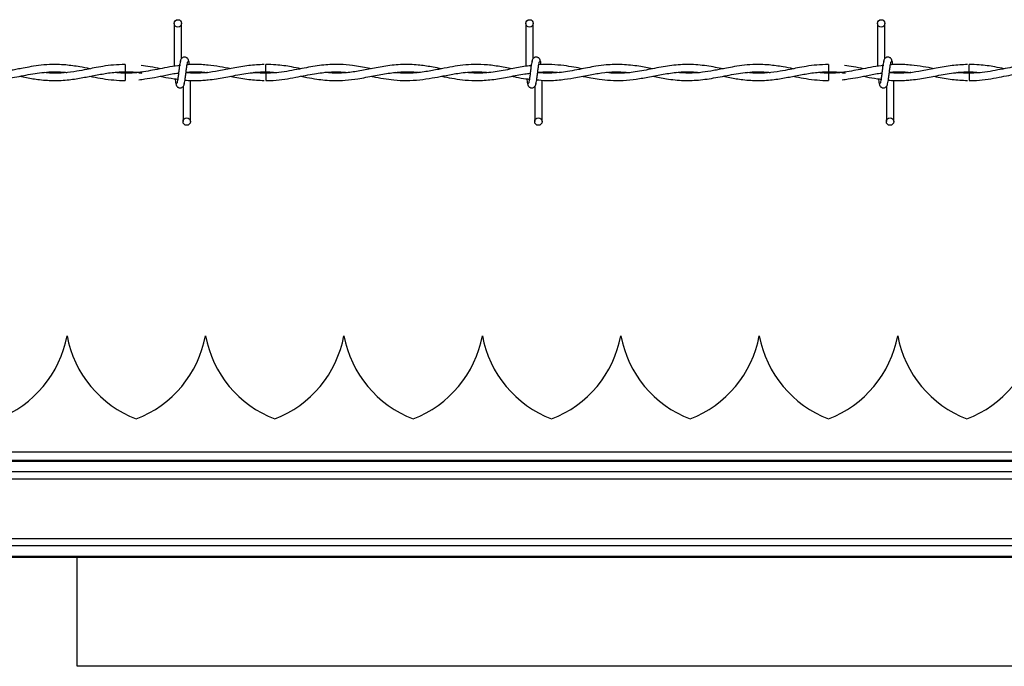
# Model space of a CAD drawing. Extents: x 0.2 to 16.8, y 0.2 to 10.8.
# Drawn here: x 10.2 to 10.4, y 9.1 to 9.2 of the extents above; entities that cross this region are included whole.
import ezdxf

# ---------------------------------------------------------------- set-up
doc = ezdxf.new("R2010")
doc.units = 0
doc.header["$MEASUREMENT"] = 0
doc.linetypes.add('SLD-SOLID', pattern=[0])
doc.layers.get('0').update_dxf_attribs({"linetype": 'CONTINUOUS'})

msp = doc.modelspace()

# ---------------------------------------------------------------- linework, layer by layer
at = {"color": 7, "linetype": 'SLD-SOLID'}
for p, q in [((10.19005913139091, 9.194679513305013), (10.19005913139091, 9.185297720556079)), ((10.19005913139091, 9.194679513305013), (10.19005913139091, 9.185297720556079)), ((10.19167463026699, 9.187029396141359), (10.19167463026699, 9.194679513305013)), ((10.19167463026699, 9.187029396141359), (10.19167463026699, 9.194679513305013)), ((10.26698226492215, 9.194679513305013), (10.26698226492215, 9.185301547383666)), ((10.26859761938964, 9.187029396141359), (10.26859761938964, 9.194679513305013)), ((10.34390539845339, 9.194679513305013), (10.34390539845339, 9.185297720556079)), ((10.34390539845339, 9.194679513305013), (10.34390539845339, 9.185297720556079)), ((10.34552075292089, 9.187029396141359), (10.34552075292089, 9.194679513305013)), ((10.34552075292089, 9.187029396141359), (10.34552075292089, 9.194679513305013)), ((10.17932841801969, 9.185710295892537), (10.17932841801969, 9.184094941425046)), ((10.17932841801969, 9.18380251403396), (10.17932841801969, 9.182994909004508)), ((10.19137671534955, 9.185490867042784), (10.19121541095654, 9.185466895217143)), ((10.21010607601202, 9.183802586238254), (10.20767221366667, 9.183975082296849)), ((10.27052070855857, 9.183839988062596), (10.27052070855857, 9.183948727729502)), ((10.33317454067359, 9.185710295892537), (10.33317454067359, 9.184094941425046)), ((10.33317454067359, 9.18380251403396), (10.33317454067359, 9.182994909004508)), ((10.34522283800345, 9.185490867042784), (10.34506153361044, 9.185466895217143)), ((10.36395219866592, 9.183802586238254), (10.36151833632057, 9.183975082296849)), ((10.17932841801969, 9.182994909004508), (10.17932841801969, 9.182187231770762)), ((10.19359771943591, 9.173218014358286), (10.19359771943591, 9.18221683553134)), ((10.19359771943591, 9.173218014358286), (10.19359771943591, 9.18221683553134)), ((10.27052070855857, 9.173218014358286), (10.27052070855857, 9.182265790042738)), ((10.33317454067359, 9.182994909004508), (10.33317454067359, 9.182187231770762)), ((10.34744384208981, 9.173218014358286), (10.34744384208981, 9.18221683553134)), ((10.34744384208981, 9.173218014358286), (10.34744384208981, 9.18221683553134)), ((10.19198222055983, 9.180868131521942), (10.19198222055983, 9.173218014358286)), ((10.19198222055983, 9.180868131521942), (10.19198222055983, 9.173218014358286)), ((10.26890535409108, 9.180868131521942), (10.26890535409108, 9.173218014358286)), ((10.34582848762232, 9.180868131521942), (10.34582848762232, 9.173218014358286)), ((10.34582848762232, 9.180868131521942), (10.34582848762232, 9.173218014358286)), ((10.16660890957192, 9.126407898292229), (10.16660876516333, 9.126407898292229)), ((10.25746299519726, 9.126407898292229), (10.25746285078867, 9.126407898292229)), ((10.28774764226951, 9.126407898292229), (10.28774749786092, 9.126407898292229)), ((10.31803228934176, 9.126407898292229), (10.31803214493317, 9.126407898292229)), ((10.57801381442325, 9.100947147904169), (9.754982626354897, 9.100947147904169)), ((10.7874446799831, 9.099151643722909), (8.485809349901606, 9.099151643722909)), ((10.7874446799831, 9.09892297272351), (8.485809349901606, 9.09892297272351)), ((10.7874446799831, 9.096642400094522), (8.485809349901606, 9.096642400094522)), ((10.7874446799831, 9.09505405003302), (8.485809349901606, 9.09505405003302)), ((10.7874446799831, 9.08205005666652), (8.485809349901606, 9.08205005666652)), ((10.7874446799831, 9.080461634400722), (8.485809349901606, 9.080461634400722)), ((10.7874446799831, 9.078181061771733), (8.485809349901606, 9.078181061771733)), ((10.7874446799831, 9.077952390772335), (8.485809349901606, 9.077952390772335)), ((10.16881056290747, 9.0542704653736), (10.16881056290747, 9.077952390772335)), ((10.56913961786181, 9.054178910328687), (10.16879034570512, 9.054178910328687))]:
    msp.add_line(p, q, dxfattribs=at)
for centre, radius in [((10.19086689096176, 9.194679525264982), 0.000807692307866148), ((10.26778996788484, 9.194679525264982), 0.000807692307866148), ((10.34471304480791, 9.194679525264982), 0.000807692307866148), ((10.19278996788481, 9.173217986803445), 0.000807692307517982), ((10.26971304480789, 9.173217986803445), 0.000807692307517982), ((10.34663612173097, 9.173217986803445), 0.000807692307517982)]:
    msp.add_circle(centre, radius, dxfattribs=at)
for centre, radius, start, end in [((8.942512543223264, 9.171643679964836), 1.267654684162778, 0.56278433859971, 0.6357962767988199), ((11.15690106123266, 9.173091815701989), 0.9468555669395546, 179.351859927718, 179.4496130280096), ((9.529301178622662, 9.176172245876467), 0.8346886212019453, 0.5438481156089617, 0.6547324996636545), ((11.31074717753251, 9.17309181576949), 0.9468555605851532, 179.351859927453, 179.4496130284006), ((10.14279360204599, 9.130859719086288), 0.024227740763175, 290.9758858133675, 349.4117366002499), ((10.19042412899935, 9.130859719086285), 0.02422774076317373, 190.5882633997435, 249.0241141866272), ((10.17307827799996, 9.130859719086287), 0.02422774076317397, 290.9758858133729, 349.4117366002533), ((10.22070880495331, 9.130859719086287), 0.02422774076317397, 190.5882633997492, 249.0241141866287), ((10.20336295395392, 9.130859719086287), 0.02422774076317405, 290.975885813369, 349.411736600254), ((10.25099348090728, 9.130859719086287), 0.02422774076317461, 190.5882633997435, 249.0241141866248), ((10.23364762990789, 9.130859719086287), 0.02422774076317405, 290.9758858133729, 349.411736600254), ((10.28127815686125, 9.130859719086287), 0.02422774076317405, 190.5882633997476, 249.0241141866233), ((10.26393230586186, 9.130859719086287), 0.02422774076317231, 290.9758858133744, 349.4117366002574), ((10.31156283281522, 9.130859719086287), 0.02422774076317547, 190.5882633997427, 249.0241141866248), ((10.29421698181582, 9.130859719086287), 0.02422774076317405, 290.9758858133729, 349.411736600254), ((10.34184750876918, 9.130859719086287), 0.02422774076317397, 190.5882633997484, 249.0241141866287), ((10.32450165776979, 9.130859719086285), 0.02422774076317373, 290.9758858133705, 349.4117366002581), ((10.37213218472315, 9.130859719086285), 0.02422774076317168, 190.5882633997401, 249.0241141866311), ((10.35478633372376, 9.130859719086287), 0.02422774076317405, 290.9758858133729, 349.411736600254)]:
    msp.add_arc(centre, radius, start, end, dxfattribs=at)
for points, knots in [([(10.19151491436845, 9.18666462004759), (10.19147236838044, 9.186610030487323), (10.19138805695007, 9.186501852862941), (10.19126416802137, 9.185856116582276), (10.1911425779302, 9.184971748760914), (10.19102129407535, 9.183951340998874), (10.19090182414238, 9.182957812092946), (10.19078537978197, 9.182152655000506), (10.19067320793942, 9.181623343186168), (10.19059993019347, 9.181578852447476), (10.19056470585816, 9.181557465917665)], [0, 0, 0, 0, 0.1327765417875323, 0.2631171746750559, 0.3915462080492677, 0.51854771417572, 0.6437831508541612, 0.7668282340812577, 0.8879152140608427, 1, 1, 1, 1]), ([(10.19151491436845, 9.18666462004759), (10.19147236838044, 9.186610030487323), (10.19138805695007, 9.186501852862941), (10.19126416802137, 9.185856116582276), (10.1911425779302, 9.184971748760914), (10.19102129407535, 9.183951340998874), (10.19090182414238, 9.182957812092946), (10.19078537978197, 9.182152655000506), (10.19067320793942, 9.181623343186168), (10.19059993019347, 9.181578852447476), (10.19056470585816, 9.181557465917665)], [0, 0, 0, 0, 0.1327765417875323, 0.2631171746750559, 0.3915462080492677, 0.51854771417572, 0.6437831508541612, 0.7668282340812577, 0.8879152140608427, 1, 1, 1, 1]), ([(10.19321648076309, 9.18638388975215), (10.19318519337345, 9.186543514554227), (10.19313173161058, 9.186816270556386), (10.19290022221094, 9.187105004966265), (10.19267018303012, 9.187255330166497), (10.19243577404582, 9.18732964437938), (10.19217453945588, 9.187328405173245), (10.19193469536736, 9.187249218360439), (10.19174370824095, 9.187118094153044), (10.19156993846172, 9.186923236102773), (10.19144740419663, 9.186670660509836), (10.19141602751685, 9.186472544252604), (10.19140198685248, 9.18638388975215)], [0, 0, 0, 0, 0.1751764549295964, 0.2993296085390261, 0.3745348744992347, 0.458700857273602, 0.548991650632615, 0.6353907652809034, 0.7143518917072368, 0.7851118350132146, 0.9038402845545764, 1, 1, 1, 1]), ([(10.19321648076309, 9.18638388975215), (10.19318519337345, 9.186543514554227), (10.19313173161058, 9.186816270556386), (10.19290022221094, 9.187105004966265), (10.19267018303012, 9.187255330166497), (10.19243577404582, 9.18732964437938), (10.19217453945588, 9.187328405173245), (10.19193469536736, 9.187249218360439), (10.19174370824095, 9.187118094153044), (10.19156993846172, 9.186923236102773), (10.19144740419663, 9.186670660509836), (10.19141602751685, 9.186472544252604), (10.19140198685248, 9.18638388975215)], [0, 0, 0, 0, 0.1751764549295964, 0.2993296085390261, 0.3745348744992347, 0.458700857273602, 0.548991650632615, 0.6353907652809034, 0.7143518917072368, 0.7851118350132146, 0.9038402845545764, 1, 1, 1, 1]), ([(10.19214193645837, 9.181232907615708), (10.19218448235291, 9.181287497195003), (10.19226879359806, 9.181395674857091), (10.19239268388974, 9.182041410860299), (10.19251426612393, 9.182925759423812), (10.1926355684852, 9.183946157951437), (10.19275502014828, 9.1849396975522), (10.19287147203136, 9.185744872400749), (10.19298364266357, 9.18627418453659), (10.19305692056068, 9.186318675235126), (10.19309214496866, 9.186340061745634)], [0, 0, 0, 0, 0.1327765581700077, 0.263117207139455, 0.3915462563597301, 0.5185389276874474, 0.6437831069027696, 0.7668282053116372, 0.887915200231395, 1, 1, 1, 1]), ([(10.19214193645837, 9.181232907615708), (10.19218448235291, 9.181287497195003), (10.19226879359806, 9.181395674857091), (10.19239268388974, 9.182041410860299), (10.19251426612393, 9.182925759423812), (10.1926355684852, 9.183946157951437), (10.19275502014828, 9.1849396975522), (10.19287147203136, 9.185744872400749), (10.19298364266357, 9.18627418453659), (10.19305692056068, 9.186318675235126), (10.19309214496866, 9.186340061745634)], [0, 0, 0, 0, 0.1327765581700077, 0.263117207139455, 0.3915462563597301, 0.5185389276874474, 0.6437831069027696, 0.7668282053116372, 0.887915200231395, 1, 1, 1, 1]), ([(10.19337460816716, 9.18567015030502), (10.1933678695704, 9.185718953435327), (10.19331994977689, 9.186066004314307), (10.19322998750888, 9.186492679814222), (10.19314584726673, 9.186606973105759), (10.19310340883854, 9.18666462004759)], [0, 0, 0, 0, 0.0750163214061577, 0.5334592293331516, 0.9999999999999999, 0.9999999999999999, 0.9999999999999999, 0.9999999999999999]), ([(10.19337460816716, 9.18567015030502), (10.1933678695704, 9.185718953435327), (10.19331994977689, 9.186066004314307), (10.19322998750888, 9.186492679814222), (10.19314584726673, 9.186606973105759), (10.19310340883854, 9.18666462004759)], [0, 0, 0, 0, 0.0750163214061577, 0.5334592293331516, 0.9999999999999999, 0.9999999999999999, 0.9999999999999999, 0.9999999999999999]), ([(10.26843804789969, 9.18666462004759), (10.26839541824623, 9.186610033600989), (10.26831094239289, 9.186501863904962), (10.26818743091058, 9.185856097078316), (10.26806543513304, 9.184971773255702), (10.26794454417997, 9.183951316053863), (10.2678247593457, 9.18295782425639), (10.2677083350501, 9.182152660187517), (10.26759638094274, 9.181623339832802), (10.26752307675675, 9.181578851490976), (10.2674878393894, 9.181557465917665)], [0, 0, 0, 0, 0.1327787065061818, 0.2631171877911326, 0.3915483603534413, 0.518547707362962, 0.6437852963021148, 0.7668303753634547, 0.8879152178555327, 1, 1, 1, 1]), ([(10.27013946988575, 9.18638388975215), (10.2701081565695, 9.186543499755008), (10.27005465474773, 9.186816208843338), (10.26982338195186, 9.187105084399583), (10.26959318716426, 9.187255269462375), (10.2693589012892, 9.187329665747782), (10.2690976537875, 9.187328407874345), (10.26885784154612, 9.187249179319505), (10.26866668051116, 9.187118168559543), (10.26849312763526, 9.186923173884068), (10.26837052200231, 9.186670669841101), (10.26833915618657, 9.186472547137344), (10.26832512038373, 9.18638388975215)], [0, 0, 0, 0, 0.1751803576144564, 0.2993125415891437, 0.3745515605531496, 0.4586826060427974, 0.5489754109536048, 0.6353764504525634, 0.7143711717160316, 0.7851070476073474, 0.9038381422514583, 1, 1, 1, 1]), ([(10.26906506998961, 9.181232907615708), (10.26910761743684, 9.181287497005464), (10.26919193175889, 9.181395674291947), (10.26931579940885, 9.182041413059078), (10.26943746514295, 9.182925746406468), (10.26955845866713, 9.183946181390485), (10.2696782029896, 9.184939685783077), (10.2697946406186, 9.18574486711101), (10.26990659204153, 9.186274187913265), (10.2699798965628, 9.186318676199193), (10.27001513409131, 9.186340061745634)], [0, 0, 0, 0, 0.1327768412509534, 0.2631177681079637, 0.3915470911402521, 0.5185378782452715, 0.6437844808377292, 0.7668298415799732, 0.8879149612654845, 1, 1, 1, 1]), ([(10.27030005223581, 9.185653326704497), (10.27029249179796, 9.185707914568944), (10.27024356018484, 9.186061210544333), (10.27015324016814, 9.186493091371794), (10.27006902096831, 9.18660711077868), (10.27002654236978, 9.18666462004759)], [0, 0, 0, 0, 0.08305047297266534, 0.5375077071087027, 1, 1, 1, 1]), ([(10.34536103702235, 9.18666462004759), (10.34531849105967, 9.186610030486035), (10.34523417967948, 9.186501852859097), (10.34511029038148, 9.185856116597229), (10.34498870166338, 9.18497174870598), (10.34486741277106, 9.18395134120034), (10.34474796123885, 9.182957811357845), (10.34463145058582, 9.182152662324228), (10.34451951855713, 9.181623339347986), (10.34444621161356, 9.181578851333585), (10.34441097292065, 9.181557465917665)], [0, 0, 0, 0, 0.1327768250520328, 0.2631177360073068, 0.3915470433710766, 0.5185488204416108, 0.6437845242964141, 0.7668298700269889, 0.8879149749399824, 1, 1, 1, 1]), ([(10.34536103702235, 9.18666462004759), (10.34531849105967, 9.186610030486035), (10.34523417967948, 9.186501852859097), (10.34511029038148, 9.185856116597229), (10.34498870166338, 9.18497174870598), (10.34486741277106, 9.18395134120034), (10.34474796123885, 9.182957811357845), (10.34463145058582, 9.182152662324228), (10.34451951855713, 9.181623339347986), (10.34444621161356, 9.181578851333585), (10.34441097292065, 9.181557465917665)], [0, 0, 0, 0, 0.1327768250520328, 0.2631177360073068, 0.3915470433710766, 0.5185488204416108, 0.6437845242964141, 0.7668298700269889, 0.8879149749399824, 1, 1, 1, 1]), ([(10.34706260341699, 9.18638388975215), (10.34703131602735, 9.186543514554227), (10.34697785426448, 9.186816270556386), (10.34674634486484, 9.187105004966265), (10.34651630568402, 9.187255330166497), (10.34628189669972, 9.18732964437938), (10.34602066210978, 9.187328405173245), (10.34578081802126, 9.187249218360439), (10.34558983089485, 9.187118094153044), (10.34541606111562, 9.186923236102773), (10.34529352685053, 9.186670660509836), (10.34526215017075, 9.186472544252604), (10.34524810950638, 9.18638388975215)], [0, 0, 0, 0, 0.1751764549295964, 0.2993296085390261, 0.3745348744992347, 0.458700857273602, 0.548991650632615, 0.6353907652809034, 0.7143518917072368, 0.7851118350132146, 0.9038402845545764, 1, 1, 1, 1]), ([(10.34706260341699, 9.18638388975215), (10.34703131602735, 9.186543514554227), (10.34697785426448, 9.186816270556386), (10.34674634486484, 9.187105004966265), (10.34651630568402, 9.187255330166497), (10.34628189669972, 9.18732964437938), (10.34602066210978, 9.187328405173245), (10.34578081802126, 9.187249218360439), (10.34558983089485, 9.187118094153044), (10.34541606111562, 9.186923236102773), (10.34529352685053, 9.186670660509836), (10.34526215017075, 9.186472544252604), (10.34524810950638, 9.18638388975215)], [0, 0, 0, 0, 0.1751764549295964, 0.2993296085390261, 0.3745348744992347, 0.458700857273602, 0.548991650632615, 0.6353907652809034, 0.7143518917072368, 0.7851118350132146, 0.9038402845545764, 1, 1, 1, 1]), ([(10.34598805911227, 9.181232907615708), (10.34603060488825, 9.181287497204677), (10.34611491589847, 9.181395674885934), (10.34623880791896, 9.18204141074808), (10.3463603837256, 9.182925759836039), (10.3464817096676, 9.183946156439639), (10.34660107586837, 9.184939708739575), (10.34671784123718, 9.185744856537664), (10.34682971019816, 9.186274189590177), (10.34690302510277, 9.186318676743593), (10.34693826762256, 9.186340061745634)], [0, 0, 0, 0, 0.132776557047772, 0.263117204915572, 0.3915462530503568, 0.5185389233047243, 0.643783101461475, 0.7668303406707802, 0.8879152011787427, 1, 1, 1, 1]), ([(10.34598805911227, 9.181232907615708), (10.34603060488825, 9.181287497204677), (10.34611491589847, 9.181395674885934), (10.34623880791896, 9.18204141074808), (10.3463603837256, 9.182925759836039), (10.3464817096676, 9.183946156439639), (10.34660107586837, 9.184939708739575), (10.34671784123718, 9.185744856537664), (10.34682971019816, 9.186274189590177), (10.34690302510277, 9.186318676743593), (10.34693826762256, 9.186340061745634)], [0, 0, 0, 0, 0.132776557047772, 0.263117204915572, 0.3915462530503568, 0.5185389233047243, 0.643783101461475, 0.7668303406707802, 0.8879152011787427, 1, 1, 1, 1]), ([(10.34722650716459, 9.185628416223034), (10.34721784470988, 9.185691596247414), (10.34716813189783, 9.186054179000488), (10.34707626825029, 9.186493654322911), (10.34699211914512, 9.186607299522093), (10.34694967590103, 9.18666462004759)], [0, 0, 0, 0, 0.09468305741010659, 0.5433749664181274, 1, 1, 1, 1]), ([(10.34722650716459, 9.185628416223034), (10.34721784470988, 9.185691596247414), (10.34716813189783, 9.186054179000488), (10.34707626825029, 9.186493654322911), (10.34699211914512, 9.186607299522093), (10.34694967590103, 9.18666462004759)], [0, 0, 0, 0, 0.09468305741010659, 0.5433749664181274, 1, 1, 1, 1]), ([(10.14089724926188, 9.183134768722171), (10.14188980823445, 9.182936464175432), (10.14414062380995, 9.18248677103394), (10.14761916452712, 9.182121613736776), (10.15137793119353, 9.182272754006043), (10.15519692083504, 9.182902849501055), (10.15912848662181, 9.18371938033463), (10.16269124128309, 9.184135175123492), (10.16517654274777, 9.184123340964414), (10.16632513836067, 9.183979074480558), (10.16656789753288, 9.183948583320914)], [0, 0, 0, 0, 0.1160341432902285, 0.2631294101669161, 0.4063611316674416, 0.5550231625674362, 0.709002922928685, 0.865579660961671, 0.9715898529760382, 1, 1, 1, 1]), ([(10.1716285520974, 9.184768896306128), (10.17088379674076, 9.18491258561339), (10.16911544044291, 9.185253763275506), (10.16615972770413, 9.185668590724166), (10.16314091239615, 9.185747659010111), (10.16045717853878, 9.185509062306147), (10.15841547881588, 9.185187175523597), (10.15677273091637, 9.18487182968506), (10.15541395318734, 9.1846013221044), (10.15378100610742, 9.184285933728471), (10.15157636373709, 9.183932594355104), (10.14886907139526, 9.183713170647582), (10.14697990377527, 9.183878949203551), (10.14606953166508, 9.183958836330676)], [0, 0, 0, 0, 0.08740411663723595, 0.2075334117916627, 0.3466952590812311, 0.4411647157477954, 0.5222952479803158, 0.5863193696233945, 0.6341210349410303, 0.6819646053698265, 0.7782496866723635, 0.8931406093653608, 1, 1, 1, 1]), ([(10.15626607766858, 9.183128703561467), (10.15675155446244, 9.183032522263664), (10.15819774149312, 9.18274600775414), (10.16077825931389, 9.182323610056805), (10.16403007991124, 9.182119885043694), (10.16730165030014, 9.182356689928849), (10.17035432209377, 9.1828690758865), (10.17322298732105, 9.183442248946838), (10.17613133475217, 9.183948272644166), (10.17914925606734, 9.1841640369733), (10.18143646998018, 9.184073163613728), (10.18270304466589, 9.18386544862606), (10.18294238734773, 9.183826197042425)], [0, 0, 0, 0, 0.05465067119095747, 0.1627989079905406, 0.2901018858551669, 0.4198685986357859, 0.5302562175081265, 0.633280347826039, 0.7424340310268098, 0.8574594873348194, 0.9730643372576336, 1, 1, 1, 1]), ([(10.17932841801969, 9.185690006485897), (10.17846924498587, 9.185669838734299), (10.17684500071068, 9.18563171212442), (10.17457352882789, 9.185319806691393), (10.17262666911879, 9.184968854668902), (10.1707255175645, 9.184590151273545), (10.16855862629643, 9.184173086505059), (10.16597147353961, 9.183831156258387), (10.16362345118056, 9.183734503263649), (10.16218738851163, 9.183885472002583), (10.16170724886299, 9.183935947569449)], [0, 0, 0, 0, 0.1460635382849931, 0.2761293203309274, 0.3863813372644514, 0.4774880122782951, 0.5999088536642979, 0.755435838229569, 0.9182313186990331, 1, 1, 1, 1]), ([(10.19141368394813, 9.185494982687546), (10.19063508600149, 9.185389977663696), (10.18910912347974, 9.18518417988105), (10.18625489885299, 9.184618239620146), (10.18283542834863, 9.18397088186462), (10.17959257580859, 9.183668206185692), (10.17767708936112, 9.183895047399973), (10.17710308167568, 9.183963024179734)], [0, 0, 0, 0, 0.1631178695983317, 0.3196922836876516, 0.5983782457190819, 0.8796472959133649, 1, 1, 1, 1]), ([(10.17932841801969, 9.184094941425046), (10.18028967968178, 9.184076496133791), (10.1814946655488, 9.184053374109736), (10.18269882940524, 9.183864416249413), (10.18294238734773, 9.183826197042425)], [0, 0, 0, 0, 0.7977368767613059, 1, 1, 1, 1]), ([(10.18313329550132, 9.184091403414635), (10.18297570247965, 9.184064852522742), (10.18170800279661, 9.183851273540112), (10.18043935496305, 9.183825316473726), (10.17932841801969, 9.183802586238254)], [0, 0, 0, 0, 0.1243141603462111, 1, 1, 1, 1]), ([(10.18235060095333, 9.182379367397349), (10.18277357896959, 9.182425371207128), (10.18390816648339, 9.1825487708784), (10.18586236946422, 9.1829005805924), (10.18831628202309, 9.183364093197715), (10.1900669220916, 9.183752985438888), (10.19099802790676, 9.18383241009059), (10.19100645172943, 9.183833128654657)], [0, 0, 0, 0, 0.1465249354020569, 0.3930354670404816, 0.6770284025253731, 0.9970780383682603, 0.9999999999999999, 0.9999999999999999, 0.9999999999999999, 0.9999999999999999]), ([(10.18707579436749, 9.18475958195219), (10.18631096763098, 9.184911666948318), (10.18489590574198, 9.185193050524019), (10.18347975986284, 9.185373851266993), (10.182829026606, 9.185456931024559)], [0, 0, 0, 0, 0.5404899548653861, 1, 1, 1, 1]), ([(10.20971660604967, 9.185684518959546), (10.2085927566296, 9.18563399725843), (10.2063247337521, 9.18553204020627), (10.20302237507278, 9.184900710724197), (10.19991841118066, 9.184280332410845), (10.19713648089941, 9.183881605933419), (10.19474455310488, 9.183738590219846), (10.19327721429637, 9.183859500584843), (10.19263162598092, 9.18391269778675)], [0, 0, 0, 0, 0.1970895347385229, 0.3977432970266608, 0.5794779687310803, 0.7421209444484087, 0.8865403790187, 1, 1, 1, 1]), ([(10.19734468907368, 9.18394410665468), (10.1973010767809, 9.183937946615496), (10.19632415262019, 9.183799960494417), (10.1947546803343, 9.183749453457393), (10.19322747267814, 9.18387522635493), (10.1926330700668, 9.18392417826951)], [0, 0, 0, 0, 0.02774937184460154, 0.6215915301906558, 1, 1, 1, 1]), ([(10.19263913522751, 9.183973349393789), (10.19311760110613, 9.184021625089606), (10.1944902077276, 9.184160116762044), (10.19604940390624, 9.184115713340955), (10.19713138847569, 9.183966403840108), (10.19731912875357, 9.183940496439975)], [0, 0, 0, 0, 0.3066449807252969, 0.8796926798585379, 1, 1, 1, 1]), ([(10.19264245662504, 9.184000426004074), (10.19291015585753, 9.184024341882596), (10.19360597283829, 9.184086505207569), (10.19479369154737, 9.184102985050922), (10.19609361446431, 9.184075758276876), (10.19696625016094, 9.183983930096378), (10.19734468907368, 9.18394410665468)], [0, 0, 0, 0, 0.1707054867174937, 0.4437060773718375, 0.7587501083672514, 1, 1, 1, 1]), ([(10.19748433217846, 9.18554920811241), (10.1970015772625, 9.185598789763661), (10.19601215965133, 9.185700408529863), (10.19459178152621, 9.185716503482373), (10.19353274198943, 9.185696453772794), (10.19298194845081, 9.185643963514535), (10.19286123563614, 9.185632459663504)], [0, 0, 0, 0, 0.3134458638088777, 0.6424147068266884, 0.9216310210699031, 1, 1, 1, 1]), ([(10.2024384132049, 9.184764852865658), (10.20162941860061, 9.184927584568394), (10.19996392916802, 9.185262602787075), (10.19829744060758, 9.185456451208406), (10.19744043196765, 9.185556139724644)], [0, 0, 0, 0, 0.485739860282024, 1, 1, 1, 1]), ([(10.19746454820188, 9.182367742506), (10.1980683537906, 9.182423992364738), (10.19977866248892, 9.182583322825531), (10.20269051738341, 9.183179251583447), (10.20630055872907, 9.183906585945186), (10.20880399204882, 9.184030494299604), (10.21010607601202, 9.184094941425046)], [0, 0, 0, 0, 0.1431838303101531, 0.40557516361602, 0.6908281755797469, 1, 1, 1, 1]), ([(10.23317679206124, 9.184772289907949), (10.23295306199438, 9.184814363268957), (10.23157910699339, 9.18507274116861), (10.22929974478252, 9.185487157604264), (10.22649397398903, 9.18572825330172), (10.22424319797792, 9.185706939702287), (10.22225900379675, 9.185535386237431), (10.22038983588676, 9.18526281193343), (10.2184154297884, 9.184895098578988), (10.21632618084857, 9.184478852156456), (10.21407165003407, 9.184081946592741), (10.21171807161408, 9.183821084711786), (10.20946251186334, 9.18376799280365), (10.20800882634364, 9.18388959137707), (10.20735538122418, 9.183944251063268)], [0, 0, 0, 0, 0.02599339496874436, 0.1596287683221761, 0.2646687804810444, 0.3517942724676089, 0.4209463459123376, 0.4949827966609799, 0.5689814527739663, 0.6504983386824463, 0.7378436960099982, 0.8310364475310236, 0.9240493165594703, 1, 1, 1, 1]), ([(10.20735538122418, 9.183944251063268), (10.2076629141245, 9.18397621707666), (10.20886911943961, 9.184101594150832), (10.21058646719591, 9.1841454259495), (10.21199605274518, 9.183995260239056), (10.21250672438209, 9.183940857461447)], [0, 0, 0, 0, 0.1791377516331958, 0.7026139575113781, 1, 1, 1, 1]), ([(10.21008946902438, 9.18221748536999), (10.21062724284462, 9.182215117698705), (10.21201416129982, 9.182209011475468), (10.21419386383631, 9.182472907724021), (10.21655889493337, 9.182881667519633), (10.2187241849097, 9.183314840917806), (10.22065027435439, 9.183668586194292), (10.22236534598253, 9.183916466203366), (10.22411331091148, 9.184075090772739), (10.22598359098614, 9.1841313279458), (10.22734172310263, 9.184011820262368), (10.2280160623451, 9.183952482352796)], [0, 0, 0, 0, 0.089951572821209, 0.2319850683035615, 0.3645715951953509, 0.4855493529756587, 0.5941779901490665, 0.6867380695968778, 0.7726167467415335, 0.8870997534835207, 1, 1, 1, 1]), ([(10.21777864871114, 9.184767668833128), (10.21709808903503, 9.184900007260357), (10.2152699936905, 9.185255490065483), (10.21270688617888, 9.185660084657608), (10.21082467977248, 9.18567080236094), (10.21008961343297, 9.185674987992725)], [0, 0, 0, 0, 0.2654894462217627, 0.7131483655244439, 1, 1, 1, 1]), ([(10.21779020139819, 9.183128992378643), (10.21822261912693, 9.18304447102103), (10.21937646908374, 9.182818936871186), (10.22111895614275, 9.182515367710094), (10.22308709168251, 9.18227473526592), (10.22515404710457, 9.1821577299095), (10.22756033737078, 9.182230543065263), (10.23045629694237, 9.182594901138174), (10.23359553276924, 9.183212712827606), (10.23685192643184, 9.183833994229497), (10.24004625416117, 9.18413634832737), (10.24223721775279, 9.184140915041136), (10.24338142525783, 9.18397593627787), (10.24344193214414, 9.18396721202879)], [0, 0, 0, 0, 0.05059779561451202, 0.1350135769291985, 0.203929624702713, 0.2806894797762017, 0.3765674257495398, 0.4851798001076339, 0.6192653719214238, 0.7436292702189969, 0.866073920271439, 0.9929178492155423, 1, 1, 1, 1]), ([(10.24855616229488, 9.184761964693894), (10.24792522516793, 9.184883915165042), (10.24634456612988, 9.18518943231751), (10.24363751433681, 9.185604170248629), (10.2403441723054, 9.185781041738915), (10.23687494186705, 9.185478236823752), (10.23349101968091, 9.184838411839289), (10.23034526946151, 9.184204489912702), (10.22740334827424, 9.183829407303334), (10.22497599051221, 9.183751417709024), (10.2235223338727, 9.183904070021429), (10.2229904990675, 9.183959919395088)], [0, 0, 0, 0, 0.07399007467287555, 0.1853640802877417, 0.3175168335747983, 0.4601309143368281, 0.5921820555124647, 0.7145888556906221, 0.8292732670936313, 0.937537919016986, 1, 1, 1, 1]), ([(10.23315599722454, 9.18313000323876), (10.23327108987208, 9.183107962439413), (10.23416427151054, 9.182936913830366), (10.23581710636053, 9.182618587039238), (10.23828037254585, 9.182278652731462), (10.24092528689233, 9.182142840835365), (10.24371729026911, 9.182311072983165), (10.24636750673687, 9.182710542642456), (10.24853834684235, 9.183129356589431), (10.25026534334133, 9.183459636589218), (10.25172969897772, 9.183714546867966), (10.25334436246786, 9.183944178530641), (10.25523358433123, 9.184102165138475), (10.25706118909722, 9.184128296502381), (10.25825906436261, 9.184008818282054), (10.25871963873169, 9.183962879771146)], [0, 0, 0, 0, 0.01350873224987579, 0.1048351207700534, 0.1939585253524205, 0.3026380210341882, 0.4150907890355688, 0.5213638489898416, 0.6133916275593672, 0.6696567742991316, 0.7239712763818419, 0.7852749558413323, 0.8592790662241417, 0.9458938195294498, 1, 1, 1, 1]), ([(10.2639553165051, 9.184762975554012), (10.26293280764558, 9.18495802269621), (10.26089842947802, 9.18534608744894), (10.25791607115968, 9.185699526429767), (10.25516156727349, 9.185726900306436), (10.25265790972771, 9.185499429700823), (10.25029741968248, 9.185114098664116), (10.24779372389656, 9.184610328360009), (10.2449856410731, 9.184069021715791), (10.24193401222762, 9.183763923450297), (10.23970663123321, 9.183758869193264), (10.23854431626592, 9.183918762554145), (10.23842936563947, 9.18393457568786)], [0, 0, 0, 0, 0.1201183880274333, 0.2389869034883605, 0.3502512314853224, 0.443602559782352, 0.5331082484780646, 0.6276447562627088, 0.7381347283183068, 0.8634008907796007, 0.9864906212007242, 1, 1, 1, 1]), ([(10.2485486530483, 9.183132530389054), (10.24872372149548, 9.183098690303016), (10.24967053486082, 9.182915674766749), (10.25139717910758, 9.182585915158961), (10.25391785302726, 9.182251811841352), (10.25677142013355, 9.182136510237914), (10.25997247817417, 9.182405309298698), (10.26334187039865, 9.182991333320729), (10.26600010245403, 9.183575272167), (10.26753040710414, 9.18374470182171), (10.26792409773432, 9.183788289788025)], [0, 0, 0, 0, 0.02713938663583915, 0.1467765003229543, 0.2675952453654623, 0.417450513181136, 0.588463454224143, 0.7629770427220787, 0.9390227838530337, 1, 1, 1, 1]), ([(10.26813450104732, 9.185438518929566), (10.26759898325031, 9.18538169376663), (10.26601793806368, 9.185213925018628), (10.26323788459082, 9.184605249496363), (10.25980294314806, 9.1839792624997), (10.25660295318402, 9.183701947668558), (10.25460413979836, 9.183886562225966), (10.25379270651982, 9.183961507889558)], [0, 0, 0, 0, 0.1119452332088955, 0.3305034363343912, 0.5816336815211088, 0.8301610566207014, 1, 1, 1, 1]), ([(10.26935576447764, 9.182367959118881), (10.27000512457424, 9.182295849793602), (10.27178557474423, 9.18209813659699), (10.27449231115646, 9.182317500892564), (10.27762796513468, 9.182786959801756), (10.28057457326142, 9.183386177898582), (10.28358958024134, 9.183900898466748), (10.28658806214363, 9.18418660140265), (10.28864925852702, 9.184027021306848), (10.2897127543376, 9.183944684289035)], [0, 0, 0, 0, 0.09563517338247712, 0.2622176225463363, 0.398651576202574, 0.5575702810121913, 0.6960659614302142, 0.8431820571218909, 1, 1, 1, 1]), ([(10.29470842503744, 9.184759437543601), (10.29371220589067, 9.184952416390129), (10.29149640707132, 9.185381641527673), (10.28811566723029, 9.185757330474406), (10.28496874094644, 9.1856774293686), (10.28244442959029, 9.18535002503012), (10.28048467036938, 9.184997604827037), (10.27857815356095, 9.184615083248529), (10.27666600027206, 9.184247802250276), (10.27465419489227, 9.183944772893259), (10.27250776352861, 9.183781380529878), (10.27077665817589, 9.183759401673974), (10.26974394330738, 9.183887407414657), (10.26955447069499, 9.183910892679396)], [0, 0, 0, 0, 0.1187338627055286, 0.2640888339210052, 0.4027814493478077, 0.4935494750930487, 0.5650976103127029, 0.6366146477816715, 0.7211837091640035, 0.7933870216663136, 0.8768330575353597, 0.9774025115153975, 0.9999999999999999, 0.9999999999999999, 0.9999999999999999, 0.9999999999999999]), ([(10.26956371284463, 9.18398519089802), (10.26975010984297, 9.184009355627568), (10.27070771834841, 9.184133501138241), (10.27231616969779, 9.184105071332498), (10.27374907631533, 9.18404397733529), (10.27441107595303, 9.183955086556873), (10.27442132893417, 9.183953709825795)], [0, 0, 0, 0, 0.1150218351341115, 0.5909209301569811, 0.9936642261638022, 1, 1, 1, 1]), ([(10.2793290548038, 9.184764997274247), (10.27871402526298, 9.184882286239244), (10.27736829954407, 9.18513892232949), (10.27515285593367, 9.185498670040287), (10.27262724433062, 9.185705032217781), (10.27079145485519, 9.185756414906963), (10.26982576606219, 9.185639598509788), (10.26978465798456, 9.185634625792325)], [0, 0, 0, 0, 0.193332982668064, 0.4230254806030217, 0.6963697798721193, 0.987074868476861, 1, 1, 1, 1]), ([(10.27931750211675, 9.183133252431993), (10.27945362828272, 9.183106531972898), (10.28008838731982, 9.182981933937207), (10.28132437112838, 9.182743069572195), (10.28324088189762, 9.182428658396582), (10.28558894947502, 9.182188135068461), (10.28829130183132, 9.182179772862757), (10.29115011771562, 9.182474883010148), (10.29406429109295, 9.182997225005384), (10.2971049659705, 9.183604815614558), (10.30013628363348, 9.184046626574272), (10.30280446019288, 9.184162221190082), (10.3043905298211, 9.184009872638786), (10.30501356629926, 9.183950027406796)], [0, 0, 0, 0, 0.01591207804390138, 0.07419833846795659, 0.1444323091930682, 0.2397462854379821, 0.3482142048101519, 0.4596673272290749, 0.5732878649159673, 0.6882980162972303, 0.8146247033404487, 0.9271812725540475, 0.9999999999999999, 0.9999999999999999, 0.9999999999999999, 0.9999999999999999]), ([(10.31008895053978, 9.18476593593007), (10.30953924873691, 9.184872087766363), (10.30771462284007, 9.185224437692243), (10.30461268200096, 9.185689741316182), (10.30080434026527, 9.185748265399852), (10.2970263252469, 9.185252985757222), (10.29326440068538, 9.184453855644213), (10.28947700379903, 9.183829314842459), (10.28658476654119, 9.183720568696161), (10.28495101782069, 9.183903216006387), (10.28460011268132, 9.183942445955918)], [0, 0, 0, 0, 0.06468497093068123, 0.2147089066827131, 0.3646067092071955, 0.5125736096151655, 0.659303570320414, 0.8074903383407511, 0.9586517627791282, 1, 1, 1, 1]), ([(10.29474337191578, 9.183134768722171), (10.29573597979229, 9.182936466112805), (10.2979868009587, 9.182486798403048), (10.30146533179802, 9.182121603412913), (10.30522409945435, 9.182272767220535), (10.30904314252087, 9.182902833054385), (10.31297470877665, 9.183719368544523), (10.31653740905812, 9.184135179640744), (10.31902266545555, 9.184123340754581), (10.32017126102396, 9.183979074443947), (10.32041402018677, 9.183948583320914)], [0, 0, 0, 0, 0.1160395702906238, 0.2631294060144269, 0.4063611267991717, 0.5550285903398531, 0.7090083499316094, 0.865579661633418, 0.9715898531180139, 1, 1, 1, 1]), ([(10.32547481915989, 9.184768896306128), (10.32473001524514, 9.18491258434313), (10.32296160749883, 9.18525374667143), (10.32000585201435, 9.185668591219438), (10.31698707784137, 9.18574766961961), (10.31430335601519, 9.185509039862742), (10.31226164718863, 9.185187185174035), (10.31061889761559, 9.184871850944926), (10.30926017549928, 9.184601304570853), (10.30762722693224, 9.184285926795637), (10.3054225749699, 9.183932615246144), (10.30271524940155, 9.183713168456705), (10.30082607575191, 9.183878945742483), (10.29991565431898, 9.183958836330676)], [0, 0, 0, 0, 0.08740909205852426, 0.2075377323259626, 0.3466988209722463, 0.4411623077315538, 0.5222978486761194, 0.5863216212905606, 0.6341175813739736, 0.681960890982695, 0.7782508925165855, 0.8931357420617534, 1, 1, 1, 1]), ([(10.31011234473107, 9.183128703561467), (10.31059782176473, 9.18303252300577), (10.31204396310353, 9.182746019900705), (10.31462447075362, 9.182323588103275), (10.31787625816372, 9.182119887735796), (10.32114781742378, 9.182356697356868), (10.32420044521797, 9.182869075973768), (10.32706910984467, 9.183442248922665), (10.32997745744407, 9.183948272651214), (10.33299537871037, 9.184164036971284), (10.33528259263458, 9.18407316361382), (10.33654916731987, 9.183865448626074), (10.33678851000163, 9.183826197042425)], [0, 0, 0, 0, 0.05465095667966375, 0.1627945344044276, 0.2901034061802761, 0.419865568097283, 0.5302537636216174, 0.6332784321255218, 0.7424326855323508, 0.8574587427198738, 0.9730641965488858, 1, 1, 1, 1]), ([(10.33317454067359, 9.185690006485897), (10.33231536763977, 9.185669838734299), (10.33069112336458, 9.18563171212442), (10.32841965148179, 9.185319806691393), (10.32647279177269, 9.184968854668902), (10.3245716402184, 9.184590151273545), (10.32240474895033, 9.184173086505059), (10.31981759619351, 9.183831156258387), (10.31746957383446, 9.183734503263649), (10.31603351116553, 9.183885472002583), (10.31555337151689, 9.183935947569449)], [0, 0, 0, 0, 0.1460635382849931, 0.2761293203309274, 0.3863813372644514, 0.4774880122782951, 0.5999088536642979, 0.755435838229569, 0.9182313186990331, 1, 1, 1, 1]), ([(10.34525980660203, 9.185494982687546), (10.3444812578192, 9.185389971984645), (10.34295530059025, 9.185184150789174), (10.34010106392185, 9.184618267633796), (10.33668155237265, 9.183970875330042), (10.33343869833497, 9.18366820679387), (10.33152321198561, 9.183895047540203), (10.33094920432958, 9.183963024179734)], [0, 0, 0, 0, 0.163108134071778, 0.3196922810476758, 0.5983782441605641, 0.8796472954463288, 0.9999999999999999, 0.9999999999999999, 0.9999999999999999, 0.9999999999999999]), ([(10.33317454067359, 9.184094941425046), (10.33413580233568, 9.184076496133791), (10.3353407882027, 9.184053374109736), (10.33654495205914, 9.183864416249413), (10.33678851000163, 9.183826197042425)], [0, 0, 0, 0, 0.7977368767613059, 1, 1, 1, 1]), ([(10.33697941815522, 9.184091403414635), (10.33682182513355, 9.184064852522742), (10.33555412545051, 9.183851273540112), (10.33428547761695, 9.183825316473726), (10.33317454067359, 9.183802586238254)], [0, 0, 0, 0, 0.1243141603462111, 1, 1, 1, 1]), ([(10.33619672360723, 9.182379367397349), (10.33661975064885, 9.18242536841535), (10.33775439150022, 9.182548752097938), (10.33970857332823, 9.182900604473051), (10.34216252868949, 9.183363939393908), (10.34391289675416, 9.183753422636606), (10.34484424682372, 9.18383241014964), (10.34485271879192, 9.183833128654657)], [0, 0, 0, 0, 0.1465386734493431, 0.393045240239925, 0.6770175216996633, 0.9970620098999737, 1, 1, 1, 1]), ([(10.34086530885482, 9.184770123779128), (10.34011934753467, 9.18491834245494), (10.33872314926293, 9.185195759867105), (10.3373258834066, 9.185373946166143), (10.3366751492599, 9.185456931024559)], [0, 0, 0, 0, 0.5342803635073574, 1, 1, 1, 1]), ([(10.36356272870357, 9.185684518959546), (10.36243887856635, 9.18563400129979), (10.3601709007556, 9.185532054494269), (10.35686855272355, 9.18490067486458), (10.3537645789476, 9.184280349350551), (10.3509826480624, 9.183881611330408), (10.34859077513466, 9.18373859133789), (10.34712348175655, 9.183859499759878), (10.34647789304341, 9.18391269778675)], [0, 0, 0, 0, 0.1970911407236628, 0.3977383808165199, 0.5794826852368585, 0.7421269862513543, 0.8865394544923646, 1, 1, 1, 1]), ([(10.35116539581606, 9.183940496439975), (10.351130255734, 9.18393556460826), (10.35016171896955, 9.183799632645288), (10.3486008265038, 9.183749467540109), (10.3470736019203, 9.183875230300425), (10.3464791927207, 9.18392417826951)], [0, 0, 0, 0, 0.02247790819379811, 0.619539830314112, 1, 1, 1, 1]), ([(10.34648525788141, 9.183973349393789), (10.34696372477593, 9.184021608677021), (10.34833633431178, 9.1841600532656), (10.34988746923888, 9.184116283716369), (10.35096143396437, 9.183968477343045), (10.35114113517324, 9.18394374563321)], [0, 0, 0, 0, 0.3082336336743897, 0.8842501533474143, 1, 1, 1, 1]), ([(10.34648857927893, 9.184000426004074), (10.34675632695373, 9.184024344193087), (10.34745219575487, 9.18408650690478), (10.34863991386152, 9.184102923667933), (10.34993044716153, 9.184076199013314), (10.35079369707721, 9.183985490295559), (10.35116279646147, 9.183946706009268)], [0, 0, 0, 0, 0.1717576501745449, 0.4463933821536933, 0.7632946635095635, 1, 1, 1, 1]), ([(10.35133045483236, 9.18554920811241), (10.3508476999164, 9.185598789763661), (10.34985828230523, 9.185700408529863), (10.34843790418011, 9.185716503482373), (10.34737886464332, 9.185696453772794), (10.34682807110471, 9.185643963514535), (10.34670735829004, 9.185632459663504)], [0, 0, 0, 0, 0.3134458638088777, 0.6424147068266884, 0.9216310210699031, 1, 1, 1, 1]), ([(10.3562306714554, 9.184774961466832), (10.35543962882311, 9.184933950914287), (10.35379208929099, 9.185265085279465), (10.35214356398827, 9.185456585570082), (10.35128655462155, 9.185556139724644)], [0, 0, 0, 0, 0.4801357520511922, 1, 1, 1, 1]), ([(10.35131067085577, 9.182367742506), (10.3519144764445, 9.182423992364738), (10.35362478514282, 9.182583322825531), (10.35653664003731, 9.183179251583447), (10.36014668138296, 9.183906585945186), (10.36265011470272, 9.184030494299604), (10.36395219866592, 9.184094941425046)], [0, 0, 0, 0, 0.1431838303101531, 0.40557516361602, 0.6908281755797469, 1, 1, 1, 1]), ([(10.38702305912373, 9.184772289907949), (10.38679928075983, 9.184814362494764), (10.38542526797677, 9.185072690740153), (10.38314587116126, 9.185487169325267), (10.3803401396879, 9.185728250828785), (10.37808937548394, 9.185706930702624), (10.37610517132169, 9.185535393172705), (10.37423600310298, 9.185262830268618), (10.37226160820331, 9.18489506015743), (10.37017239147094, 9.184478891965684), (10.36791782889166, 9.184081914807194), (10.3655642379879, 9.183821096490343), (10.36330863504816, 9.183767990697406), (10.36185494916219, 9.183889590723902), (10.36120150387808, 9.183944251063268)], [0, 0, 0, 0, 0.02599865149476394, 0.1596333035683486, 0.2646727487871771, 0.3517923700277221, 0.4209494707936082, 0.4949855219399705, 0.5689783851412232, 0.650500224765952, 0.737839716499029, 0.831037359490202, 0.9240497264935765, 1, 1, 1, 1]), ([(10.36120150387808, 9.183944251063268), (10.3615090367784, 9.18397621707666), (10.36271524209351, 9.184101594150832), (10.36443258984981, 9.1841454259495), (10.36584217539908, 9.183995260239056), (10.36635284703599, 9.183940857461447)], [0, 0, 0, 0, 0.1791377516331958, 0.7026139575113781, 1, 1, 1, 1]), ([(10.36393559167828, 9.18221748536999), (10.3644733654957, 9.182215117708797), (10.36586028394363, 9.18220901151159), (10.36803998655712, 9.182472907484565), (10.37040501736665, 9.18288166830913), (10.37257030827639, 9.18331483836704), (10.37449644116228, 9.183668602657495), (10.37621156805836, 9.183916454666878), (10.37795953284084, 9.184075089988335), (10.37982980298291, 9.184131322926728), (10.38118794094945, 9.184011821320025), (10.38186232940759, 9.183952482352796)], [0, 0, 0, 0, 0.08995087482387958, 0.2319832681687438, 0.3645687662286986, 0.4855455852577517, 0.594173379505391, 0.6867404974578708, 0.7726185082096506, 0.8870928746300986, 0.9999999999999999, 0.9999999999999999, 0.9999999999999999, 0.9999999999999999]), ([(10.37162477136504, 9.184767668833128), (10.37094426044678, 9.184900009593584), (10.36911617132661, 9.185255522926068), (10.36655305371078, 9.185660076680904), (10.36467080199297, 9.185670800194945), (10.36393573608687, 9.185674987992725)], [0, 0, 0, 0, 0.2654713292069413, 0.7131483648816618, 0.9999999999999999, 0.9999999999999999, 0.9999999999999999, 0.9999999999999999]), ([(10.17163158467775, 9.183127115066997), (10.17182262923841, 9.183089709744108), (10.17276092455388, 9.182905997425268), (10.17449430309457, 9.182580151842059), (10.17685535496546, 9.182293245975393), (10.17848251677078, 9.182163272736044), (10.17931460292884, 9.182201542665638), (10.17932841801969, 9.18220217805964)], [0, 0, 0, 0, 0.07453281500321082, 0.3660601009942102, 0.6758313552165768, 0.9946178418736292, 1, 1, 1, 1]), ([(10.18696893201223, 9.183135562969404), (10.1871894830372, 9.183093222871747), (10.1882052552173, 9.18289822086118), (10.18949215926641, 9.18263808068096), (10.19055887100274, 9.182524335074218), (10.1908295512089, 9.182495471902254)], [0, 0, 0, 0, 0.1714779959080817, 0.7897609079969401, 1, 1, 1, 1]), ([(10.19023372137403, 9.182573091518407), (10.19025663030173, 9.182403231585628), (10.19032071673181, 9.181928058026626), (10.19042685951067, 9.181398678265234), (10.19051100228362, 9.181288486061797), (10.19055344198828, 9.181232907615708)], [0, 0, 0, 0, 0.2161397290618574, 0.6046386727011811, 0.9999999999999999, 0.9999999999999999, 0.9999999999999999, 0.9999999999999999]), ([(10.19023372137403, 9.182573091518407), (10.19025663030173, 9.182403231585628), (10.19032071673181, 9.181928058026626), (10.19042685951067, 9.181398678265234), (10.19051100228362, 9.181288486061797), (10.19055344198828, 9.181232907615708)], [0, 0, 0, 0, 0.2161397290618574, 0.6046386727011811, 0.9999999999999999, 0.9999999999999999, 0.9999999999999999, 0.9999999999999999]), ([(10.19044037006373, 9.18151363791115), (10.19047166165332, 9.181354010253752), (10.19052513059279, 9.181081249372612), (10.19075662919628, 9.180792507404222), (10.19098676386304, 9.18064213976702), (10.19122109664695, 9.180567928465459), (10.19148234427196, 9.180568980106145), (10.19172210924784, 9.180648398865547), (10.19191334296435, 9.180779261468878), (10.19208681237412, 9.180974373734951), (10.19220948737867, 9.181226792648276), (10.19224083412478, 9.181424949109683), (10.19225486397434, 9.18151363791115)], [0, 0, 0, 0, 0.1751735412723744, 0.2993246298797879, 0.3745711275425666, 0.4586931388308302, 0.5489823430289869, 0.6353860390478675, 0.7143668414335005, 0.7851142508109308, 0.9038236784556983, 1, 1, 1, 1]), ([(10.19044037006373, 9.18151363791115), (10.19047166165332, 9.181354010253752), (10.19052513059279, 9.181081249372612), (10.19075662919628, 9.180792507404222), (10.19098676386304, 9.18064213976702), (10.19122109664695, 9.180567928465459), (10.19148234427196, 9.180568980106145), (10.19172210924784, 9.180648398865547), (10.19191334296435, 9.180779261468878), (10.19208681237412, 9.180974373734951), (10.19220948737867, 9.181226792648276), (10.19224083412478, 9.181424949109683), (10.19225486397434, 9.18151363791115)], [0, 0, 0, 0, 0.1751735412723744, 0.2993246298797879, 0.3745711275425666, 0.4586931388308302, 0.5489823430289869, 0.6353860390478675, 0.7143668414335005, 0.7851142508109308, 0.9038236784556983, 1, 1, 1, 1]), ([(10.19242194471087, 9.182291783588612), (10.19242232980042, 9.182291735442762), (10.19287013113753, 9.182235749047164), (10.19369315465805, 9.18220482771312), (10.19500088453939, 9.182177434462831), (10.19623995250644, 9.182214331814436), (10.19710350370553, 9.182307568631535), (10.19748361013552, 9.182348608368065)], [0, 0, 0, 0, 0.0002283246048553558, 0.2655072433419844, 0.4878750020222806, 0.7745796602521096, 1, 1, 1, 1]), ([(10.20234035977352, 9.183130580873112), (10.2025258209688, 9.183095835106366), (10.20386738341496, 9.1828444961901), (10.20632524077312, 9.182361220286555), (10.20859833313919, 9.18226184817047), (10.2097138622865, 9.182213080908049)], [0, 0, 0, 0, 0.0755232727202864, 0.5463093578244675, 1, 1, 1, 1]), ([(10.26395387241922, 9.183130364260231), (10.26425377252915, 9.183072134243638), (10.26526615490678, 9.182875565317195), (10.26653197879599, 9.182600241087393), (10.26750016111813, 9.182527450755467), (10.26775456205179, 9.182508324266603)], [0, 0, 0, 0, 0.236828006955749, 0.7994678655745998, 1, 1, 1, 1]), ([(10.26715858780833, 9.182560600175528), (10.26718092674999, 9.18239517398916), (10.26724446949201, 9.18192462199781), (10.26734979358157, 9.181398837712948), (10.26743397271909, 9.181288539821448), (10.26747643111094, 9.181232907615708)], [0, 0, 0, 0, 0.2117936132025894, 0.602443353361769, 1, 1, 1, 1]), ([(10.26736350359497, 9.18151363791115), (10.26739481404073, 9.18135402003682), (10.26744831095801, 9.181081297499324), (10.26767961550178, 9.180792483355491), (10.26790975961286, 9.180642142202382), (10.26814411397118, 9.180567917507544), (10.26840543990093, 9.18056898069667), (10.26864525117516, 9.180648357429481), (10.26883631618754, 9.180779336401885), (10.26901000110366, 9.180974311296085), (10.26913260528396, 9.181226802037262), (10.26916396282468, 9.181424952012634), (10.26917799750558, 9.18151363791115)], [0, 0, 0, 0, 0.1751719644846566, 0.2992982011171497, 0.3745440214644362, 0.4586652755461421, 0.5489926038696015, 0.6353955221438201, 0.7143437750582862, 0.7851161850597197, 0.9038245441665896, 1, 1, 1, 1]), ([(10.32547770733165, 9.183127115066997), (10.32566880019041, 9.183089711142372), (10.32660710499474, 9.182906050264593), (10.32834047893345, 9.182580106460259), (10.33070147982342, 9.182293302971773), (10.33232878824321, 9.182163146263065), (10.33316077373498, 9.182201542710184), (10.33317454067359, 9.18220217805964)], [0, 0, 0, 0, 0.0745509026340058, 0.3660600954105102, 0.6758313523839189, 0.9946359522937195, 1, 1, 1, 1]), ([(10.34086097659718, 9.183126681841232), (10.34106622161484, 9.183087283894032), (10.34206669793818, 9.182895236779766), (10.34333828162076, 9.182638068607613), (10.34440499359601, 9.182524332630644), (10.3446756738628, 9.182495471902254)], [0, 0, 0, 0, 0.1614977836448432, 0.7872284094587501, 1, 1, 1, 1]), ([(10.34408128811381, 9.18256363275588), (10.34410377185544, 9.182397131075092), (10.344167463439, 9.18192546777765), (10.34427292622983, 9.181398795252122), (10.34435710595429, 9.181288525585398), (10.34439956464218, 9.181232907615708)], [0, 0, 0, 0, 0.212857773847209, 0.6029800962053258, 1, 1, 1, 1]), ([(10.34408128811381, 9.18256363275588), (10.34410377185544, 9.182397131075092), (10.344167463439, 9.18192546777765), (10.34427292622983, 9.181398795252122), (10.34435710595429, 9.181288525585398), (10.34439956464218, 9.181232907615708)], [0, 0, 0, 0, 0.212857773847209, 0.6029800962053258, 1, 1, 1, 1]), ([(10.34428663712622, 9.18151363791115), (10.34431786757604, 9.181354007735628), (10.34437123337062, 9.181081235770927), (10.34460275525726, 9.180792508116133), (10.3448328857058, 9.180642139597532), (10.3450672195473, 9.180567928516954), (10.34532846686089, 9.18056898009257), (10.34556823191723, 9.180648398868785), (10.34575946561478, 9.180779261468153), (10.3459329350296, 9.180974373735282), (10.34605561003219, 9.1812267926482), (10.34608695677856, 9.181424949109658), (10.34610098662823, 9.18151363791115)], [0, 0, 0, 0, 0.1751648818001334, 0.2993172738125166, 0.3745645614535396, 0.4586874558999681, 0.548977608002801, 0.6353822111342013, 0.71436384270282, 0.7851119948246438, 0.9038226687448946, 1, 1, 1, 1]), ([(10.34428663712622, 9.18151363791115), (10.34431786757604, 9.181354007735628), (10.34437123337062, 9.181081235770927), (10.34460275525726, 9.180792508116133), (10.3448328857058, 9.180642139597532), (10.3450672195473, 9.180567928516954), (10.34532846686089, 9.18056898009257), (10.34556823191723, 9.180648398868785), (10.34575946561478, 9.180779261468153), (10.3459329350296, 9.180974373735282), (10.34605561003219, 9.1812267926482), (10.34608695677856, 9.181424949109658), (10.34610098662823, 9.18151363791115)], [0, 0, 0, 0, 0.1751648818001334, 0.2993172738125166, 0.3745645614535396, 0.4586874558999681, 0.548977608002801, 0.6353822111342013, 0.71436384270282, 0.7851119948246438, 0.9038226687448946, 1, 1, 1, 1]), ([(10.34626806736477, 9.182291783588612), (10.34626845245431, 9.182291735442762), (10.34671630025596, 9.182235743236975), (10.34753933276212, 9.182204834582034), (10.34884705078195, 9.182177432851788), (10.35008607576925, 9.182214332439719), (10.35094962654553, 9.182307568822644), (10.35132973278942, 9.182348608368065)], [0, 0, 0, 0, 0.0002283246088915492, 0.2655347982148673, 0.4878749929692239, 0.7745796562672561, 1, 1, 1, 1]), ([(10.35623673661611, 9.18312119431488), (10.3564054474126, 9.183089563270542), (10.35773024069805, 9.182841182040512), (10.3601713738052, 9.182361227075578), (10.36244445920957, 9.182261850405405), (10.3635599849404, 9.182213080908047)], [0, 0, 0, 0, 0.06917508291097516, 0.5431939583490115, 1, 1, 1, 1]), ([(10.16879005688794, 9.054170751243454), (10.16880236326483, 9.054234947048796), (10.1688154996957, 9.054303472803081), (10.16880976970095, 9.054272427066067), (10.16880940763876, 9.0542704653736)], [0, 0, 0, 0, 0.9368128233228074, 1, 1, 1, 1])]:
    msp.add_open_spline(points, degree=3, knots=knots, dxfattribs=at)

doc.saveas('drawing.dxf')
